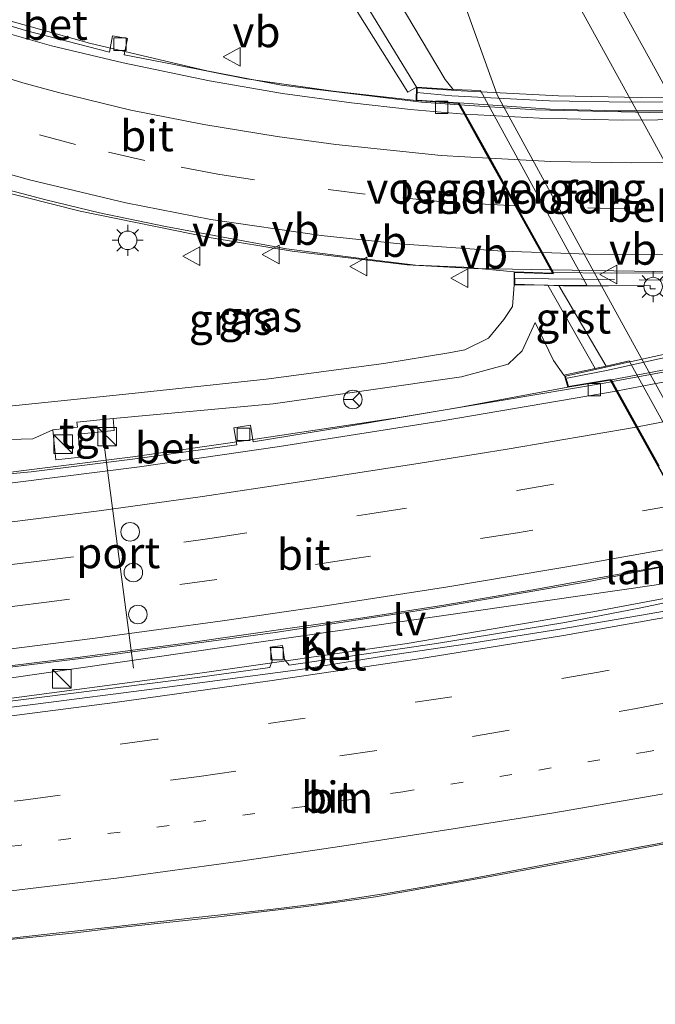
# Model space of a CAD drawing. Units: metres. Extents: x 119997 to 130006, y 481249 to 487503.
# Drawn here: x 122837 to 122888, y 482359 to 482439 of the extents above; entities that cross this region are included whole.
import ezdxf
from ezdxf.enums import TextEntityAlignment as Align

# ---------------------------------------------------------------- set-up
doc = ezdxf.new("R2010")
doc.units = ezdxf.units.M
for name, pattern in [('IE-TERREINAFSCHEIDING', [10, 8, -2]), ('VW-1-3_STREEP', [4, 1, -3]), ('VW-3-9_STREEP', [12, 3, -9])]:
    doc.linetypes.add(name, pattern=pattern)
doc.layers.get('0').update_dxf_attribs({"lineweight": 25})
for name, color, linetype, lineweight in [('B-ME-BV-GELEIDECONSTRUCTIE-GELEIDERAIL-L-B1', 213, 'BV-GELEIDERAIL', 18), ('B-ME-BV-GELEIDECONSTRUCTIE-GELEIDERAIL-L-B2', 213, 'BV-GELEIDERAIL', 18), ('B-ME-GW-KRUINLIJN-L-B1', 93, 'Continuous', 18), ('B-ME-GW-TEENLIJN-L-B1', 93, 'Continuous', 18), ('B-ME-IE-GRASLAND-GV-B6', 93, 'Continuous', 18), ('B-ME-IE-INRICHTINGSELEMENT-S-B1', 253, 'Continuous', 18), ('B-ME-IE-MEUBILAIR_WEGMEUBILAIR-LICHTMAST-S-B1', 8, 'Continuous', 18), ('B-ME-IE-MEUBILAIR_WEGMEUBILAIR-LICHTMAST-S-B2', 8, 'Continuous', 18), ('B-ME-IE-MEUBILAIR_WEGMEUBILAIR-LIJNVERLICHT-L-B1', 8, 'VW-LIJNV', 18), ('B-ME-IE-TERREINAFSCHEIDING-RASTERHEKWERK-L-B2', 8, 'IE-TERREINAFSCHEIDING', 18), ('B-ME-KW-LANDHOOFD-GV-B6', 173, 'Continuous', 18), ('B-ME-KW-VIADUCT-GV-B7', 173, 'Continuous', 18), ('B-ME-KW-VOEGOVERGANG-L-B2', 8, 'Continuous', 18), ('B-ME-OB-BEKLEDING-GV-B6', 253, 'Continuous', 18), ('B-ME-VH-VERH_SOORT-BETON-OVERIG-GV-B6', 8, 'IE-TERREINAFSCHEIDING-NATUURLIJK-HOUTWAL', 18), ('B-ME-VH-VERH_SOORT-BETON-OVERIG-GV-B7', 8, 'IE-TERREINAFSCHEIDING-NATUURLIJK-HOUTWAL', 18), ('B-ME-VH-VERH_SOORT-BITUMEN-GV-B6', 8, 'IE-TERREINAFSCHEIDING-NATUURLIJK-HOUTWAL', 18), ('B-ME-VH-VERH_SOORT-BITUMEN-GV-B7', 8, 'Continuous', 18), ('B-ME-VH-VERH_SOORT-GV-B6', 8, 'Continuous', 18), ('B-ME-VH-VERH_SOORT-HALF_VERHARDING-GV-B6', 8, 'IE-TERREINAFSCHEIDING-NATUURLIJK-HOUTWAL', 18), ('B-ME-VH-VERH_SOORT-KLINKERS-GV-B6', 8, 'IE-TERREINAFSCHEIDING-NATUURLIJK-HOUTWAL', 18), ('B-ME-VH-VERH_SOORT-TEGELS-GV-B6', 8, 'Continuous', 18), ('B-ME-VV-KOLK-S-B1', 8, 'Continuous', 18), ('B-ME-VW-DRIP-S-B1', 8, 'Continuous', 18), ('B-ME-VW-MARKERING-13STREEP-045-L-B1', 255, 'VW-1-3_STREEP', 18), ('B-ME-VW-MARKERING-39STREEP-015-L-B1', 255, 'VW-3-9_STREEP', 18), ('B-ME-VW-MARKERING-39STREEP-015-L-B2', 255, 'VW-3-9_STREEP', 18), ('B-ME-VW-MARKERING-STREEP-015-L-B1', 7, 'Continuous', 18), ('B-ME-VW-MARKERING-STREEP-015-L-B2', 7, 'Continuous', 18), ('B-ME-VW-MEUBILAIR_WEGMEUBILAIR-PORTAAL-L-B1', 8, 'Continuous', 18), ('B-ME-VW-MEUBILAIR_WEGMEUBILAIR-RONA-S-B1', 8, 'Continuous', 18), ('B-ME-VW-MEUBILAIR_WEGMEUBILAIR-VERKEERSBORD-S-B1', 8, 'Continuous', 18), ('B-ME-VW-MEUBILAIR_WEGMEUBILAIR-VERKEERSBORD-S-B2', 8, 'Continuous', 18)]:
    doc.layers.add(name, color=color, linetype=linetype, lineweight=lineweight)
doc.styles.add('NLCS-ISO', font='NLCS-ISO.TTF')
doc.linetypes.add('BV-GELEIDERAIL', pattern='A,10,-3,[108,NLCS.SHX,S=1,R=0,X=0,Y=0],-3', length=16)
doc.linetypes.add('IE-TERREINAFSCHEIDING-NATUURLIJK-HOUTWAL', pattern='A,7,-1.5,[67,NLCS.SHX,S=0.75,R=45,X=0,Y=0],-1.5,7,-1.5,[70,NLCS.SHX,S=0.75,R=0,X=0,Y=0],-1.5', length=20)
doc.linetypes.add('VW-LIJNV', pattern='A,0,-5,[102,NLCS.SHX,S=1,R=0,X=-0.625,Y=0],2.5,-0.5,[69,NLCS.SHX,S=0.5,R=0,X=0,Y=0],-0.5,2.5,[102,NLCS.SHX,S=1,R=180,X=0.625,Y=0],-5', length=16)

# ---------------------------------------------------------------- blocks, each defined once
blk = doc.blocks.new('kast')
blk.add_line((-0.75, -0.75), (0.75, 0.75))
blk.add_lwpolyline([(-0.75, 0.75), (0.75, 0.75), (0.75, -0.75), (-0.75, -0.75)], close=True)
blk = doc.blocks.new('lantaarnpaal')
for p, q in [((-0.884, 0.884), (-0.53, 0.53)), ((0, 0.75), (0, 1.25)), ((0.53, 0.53), (0.884, 0.884)), ((-0.75, 0), (-1.25, 0)), ((0.75, 0), (1.25, 0)), ((-0.53, -0.53), (-0.884, -0.884)), ((0, -0.75), (0, -1.25)), ((0.53, -0.53), (0.884, -0.884))]:
    blk.add_line(p, q)
blk.add_circle((0, 0), 0.75)
blk = doc.blocks.new('kolk')
blk.add_lwpolyline([(-0.5, -0.5), (0.5, -0.5), (0.5, 0.5), (-0.5, 0.5)], close=True)
blk = doc.blocks.new('dtb')
blk.add_circle((0, 0), 0.75)
blk = doc.blocks.new('verkeersbord')
for p, q in [((0, 0.75), (-0.75, -0.625)), ((0.75, -0.625), (0, 0.75)), ((-0.75, -0.625), (0.75, -0.625))]:
    blk.add_line(p, q)
blk = doc.blocks.new('wegwijzer')
for q in [(-0.53, -0.53), (0, 0.75), (0.53, -0.53)]:
    blk.add_line((0, 0), q)
blk.add_circle((0, 0), 0.75)

msp = doc.modelspace()

# ---------------------------------------------------------------- linework, layer by layer
at = {"layer": 'B-ME-BV-GELEIDECONSTRUCTIE-GELEIDERAIL-L-B1'}
for points in [[(122872.4336, 482431.8235, 7.6153), (122869.3545, 482432.0263, 7.6574), (122858.0457, 482433.4135, 7.6589), (122852.0313, 482434.5529, 7.6554), (122842.5394, 482436.7971, 7.6468), (122833.7819, 482439.2516, 7.7107), (122818.4151, 482444.2805, 7.9126), (122811.217, 482447.0606, 8.1004), (122811.1904, 482447.0719, 8.1007)], [(122817.9268, 482430.7626, 8.6199), (122817.9666, 482430.7477, 8.6198), (122819.1839, 482430.3281, 8.6151), (122835.0703, 482424.9203, 8.342), (122841.7874, 482423.2174, 8.319), (122852.374, 482421.068, 8.245), (122858.9261, 482420.0024, 8.2282), (122868.202, 482418.8884, 8.194), (122873.579, 482418.6119, 8.177), (122879.8437, 482418.5037, 8.1185)], [(122884.68, 482409.451, 7.459), (122884.101, 482409.344, 7.457), (122875.807, 482407.948, 7.434), (122867.384, 482406.55, 7.317), (122855.572, 482404.779, 7.254), (122846.056, 482403.406, 7.268), (122833.597, 482401.833, 7.335), (122825.892, 482400.836, 7.38), (122824.296, 482400.671, 7.38)], [(122892.552, 482395.238, 7.953), (122882.728, 482393.303, 7.783), (122870.211, 482391.169, 7.688), (122857.536, 482389.212, 7.654), (122844.037, 482387.4, 7.749), (122834.15, 482386.176, 7.702), (122824.435, 482385.164, 7.74)], [(122893.097, 482392.737, 7.725), (122883.196, 482390.893, 7.641), (122868.217, 482388.328, 7.661), (122851.273, 482385.922, 7.533), (122833.406, 482383.544, 7.553), (122825.779, 482382.643, 7.553), (122824.459, 482382.517, 7.557)], [(122903.306, 482375.119, 8.255), (122899.352, 482374.356, 8.224), (122892.964, 482372.912, 8.13), (122885.422, 482371.484, 8.071), (122874.623, 482369.473, 8.026), (122865.659, 482367.873, 7.977), (122860.083, 482367.098, 8.004), (122851.804, 482366.122, 7.905), (122844.511, 482365.365, 7.959), (122841.428, 482364.984, 7.977), (122835.6, 482364.399, 7.995), (122828.564, 482363.606, 8.107), (122817.759, 482362.543, 8.071), (122802.879, 482361.177, 8.076), (122785.68, 482360.143, 7.987)]]:
    msp.add_polyline3d(points, dxfattribs=at)
at = {"layer": 'B-ME-BV-GELEIDECONSTRUCTIE-GELEIDERAIL-L-B2'}
for points in [[(122936.3143, 482437.2929, 6.9547), (122927.9952, 482435.4807, 6.9421), (122919.0997, 482433.8378, 6.977), (122910.0041, 482432.5823, 7.0645), (122902.8091, 482431.8408, 7.146), (122895.7163, 482431.3778, 7.2547), (122887.7997, 482431.1939, 7.3811), (122878.5707, 482431.4194, 7.5313), (122872.4336, 482431.8235, 7.6153)], [(122879.8437, 482418.5037, 8.1185), (122888.254, 482418.3584, 8.04), (122897.6498, 482418.5999, 7.8785), (122906.8262, 482419.3278, 7.768), (122916.2321, 482420.4611, 7.6544), (122927.7317, 482422.3218, 7.5283), (122940.6504, 482425.1127, 7.416), (122942.8084, 482425.6351, 7.3951)], [(122944.412, 482422.436, 7.455), (122934.366, 482420.035, 7.493), (122924.226, 482417.596, 7.533), (122916.928, 482415.951, 7.479), (122908.636, 482414.145, 7.479), (122895.912, 482411.524, 7.493), (122884.783, 482409.47, 7.459)]]:
    msp.add_polyline3d(points, dxfattribs=at)
at = {"layer": 'B-ME-GW-KRUINLIJN-L-B1'}
for points in [[(122876.841, 482417.282, 7.502), (122876.714, 482415.536, 7.445), (122876.016, 482414.475, 7.445), (122874.771, 482412.99, 7.45), (122872.862, 482412.026, 7.461), (122871.556, 482411.79, 7.455), (122866.311, 482410.941, 7.471), (122856.821, 482409.668, 7.547), (122845.991, 482408.518, 7.646), (122834.747, 482407.343, 7.734), (122834.037, 482407.351, 7.731), (122833.568, 482407.586, 7.731), (122833.055, 482408.067, 7.731), (122832.643, 482408.73, 7.731), (122832.36, 482409.689, 7.718), (122831.301, 482414.787, 7.729), (122830.153, 482421.1, 7.729), (122829.317, 482424.759, 7.673)], [(122878.537, 482414.237, 6.923), (122880.013, 482411.18, 6.81), (122880.868, 482409.984, 6.703)]]:
    msp.add_polyline3d(points, dxfattribs=at)
at = {"layer": 'B-ME-GW-TEENLIJN-L-B1'}
msp.add_line((122880.456, 482417.226, 7.12), (122884.263, 482410.731, 6.703), dxfattribs=at)
for points in [[(122829.317, 482424.759, 7.673), (122829.307, 482418.104, 7.057), (122829.999, 482410.458, 6.65), (122830.356, 482407.684, 6.483), (122830.764, 482406.382, 6.483), (122831.577, 482405.364, 6.483), (122833.295, 482404.707, 6.533), (122837.983, 482404.855, 6.53), (122839.591, 482405.59, 6.55)], [(122844.45, 482406.503, 6.457), (122857.393, 482407.665, 6.517), (122872.583, 482409.862, 6.517), (122876.369, 482410.867, 6.597), (122877.495, 482411.967, 6.927), (122878.537, 482414.237, 6.923)]]:
    msp.add_polyline3d(points, dxfattribs=at)
at = {"layer": 'B-ME-IE-GRASLAND-GV-B6'}
for points in [[(122828.216, 482478.068, 4.533), (122837.806, 482471.138, 4.856), (122844.249, 482466.692, 5.005), (122848.594, 482463.835, 5.171), (122852.674, 482460.744, 5.299), (122852.189, 482459.718, 5.421), (122851.622, 482459.341, 5.354), (122868.259, 482432.823, 6.181), (122868.956, 482433.235, 6.875), (122868.942, 482432.155, 6.875), (122862.224, 482432.917, 7.028), (122855.234, 482433.913, 7.07), (122849.385, 482435.065, 7.075), (122845.356, 482435.847, 7.101), (122845.611, 482437.162, 7.052), (122844.412, 482437.394, 7.049), (122844.154, 482436.065, 7.054), (122837.389, 482437.801, 7.159), (122830.448, 482439.911, 7.213)], [(122832.679, 482425.805, 7.88), (122839.033, 482424.151, 7.859), (122843.363, 482423.084, 7.815), (122848.697, 482421.988, 7.786), (122854.061, 482420.999, 7.739), (122858.471, 482420.198, 7.687), (122864.069, 482419.46, 7.627), (122868.872, 482418.874, 7.614), (122872.769, 482418.697, 7.609), (122876.835, 482418.331, 7.502), (122876.841, 482417.282, 7.502), (122876.714, 482415.536, 7.445), (122876.016, 482414.475, 7.445), (122874.771, 482412.99, 7.45), (122872.862, 482412.026, 7.461), (122871.556, 482411.79, 7.455), (122866.311, 482410.941, 7.471), (122856.821, 482409.668, 7.547), (122845.991, 482408.518, 7.646), (122834.747, 482407.343, 7.734)], [(122876.841, 482417.282, 7.502), (122879.556, 482417.265, 5.596), (122883.391, 482410.539, 5.731), (122880.868, 482409.984, 6.703), (122880.013, 482411.18, 6.81), (122878.537, 482414.237, 6.923), (122877.495, 482411.967, 6.927), (122876.369, 482410.867, 6.597), (122872.583, 482409.862, 6.517), (122857.393, 482407.665, 6.517), (122844.45, 482406.503, 6.457), (122841.536, 482406.202, 6.457), (122841.578, 482405.795, 6.457), (122839.591, 482405.59, 6.55), (122837.983, 482404.855, 6.53), (122833.295, 482404.707, 6.533)], [(122834.747, 482407.343, 7.734), (122845.991, 482408.518, 7.646), (122856.821, 482409.668, 7.547), (122866.311, 482410.941, 7.471), (122871.556, 482411.79, 7.455), (122872.862, 482412.026, 7.461), (122874.771, 482412.99, 7.45), (122876.016, 482414.475, 7.445), (122876.714, 482415.536, 7.445), (122876.841, 482417.282, 7.502)], [(122833.295, 482404.707, 6.533), (122837.983, 482404.855, 6.53), (122839.591, 482405.59, 6.55), (122839.843, 482403.155, 6.55), (122841.83, 482403.36, 6.5), (122841.637, 482405.223, 6.457), (122844.551, 482405.524, 6.457), (122844.45, 482406.503, 6.457), (122857.393, 482407.665, 6.517), (122872.583, 482409.862, 6.517), (122876.369, 482410.867, 6.597), (122877.495, 482411.967, 6.927), (122878.537, 482414.237, 6.923), (122880.013, 482411.18, 6.81), (122880.868, 482409.984, 6.703), (122880.92, 482409.952, 6.713), (122881.192, 482409.015, 6.705), (122872.378, 482407.373, 6.625), (122863.008, 482405.794, 6.705), (122855.764, 482404.605, 6.625), (122855.543, 482405.95, 6.586), (122854.211, 482405.731, 6.586), (122854.435, 482404.365, 6.588), (122846.014, 482403.211, 6.557), (122837.831, 482402.202, 6.645), (122830.262, 482401.492, 6.612)], [(122834.156, 482364.272, 7.362), (122836.946, 482364.627, 7.343), (122844.247, 482365.434, 7.341), (122851.166, 482366.204, 7.338), (122857.179, 482366.861, 7.338), (122861.775, 482367.427, 7.343), (122866.993, 482368.235, 7.349), (122873.016, 482369.276, 7.39), (122881.552, 482370.894, 7.424), (122890.137, 482372.479, 7.463), (122890.345, 482372.519, 7.484), (122891.287, 482372.701, 7.461), (122898.933, 482374.18, 7.502), (122901.097, 482370.132, 7.35), (122902.547, 482363.536, 7.27), (122904.477, 482358.8, 7.23)]]:
    msp.add_polyline3d(points, dxfattribs=at)
at = {"layer": 'B-ME-IE-MEUBILAIR_WEGMEUBILAIR-LIJNVERLICHT-L-B1'}
msp.add_polyline3d([(122824.447, 482383.871, 7.093), (122888.139, 482393.054, 7.104), (122892.56, 482393.761, 7.109)], dxfattribs=at)
at = {"layer": 'B-ME-IE-TERREINAFSCHEIDING-RASTERHEKWERK-L-B2'}
for points in [[(122938.174, 482438.605, 6.521), (122931.238, 482436.867, 6.497), (122926.469, 482435.896, 6.497), (122921.191, 482434.952, 6.474), (122916.113, 482434.132, 6.471), (122910.828, 482433.438, 6.476), (122904.523, 482432.807, 6.536), (122898.495, 482432.371, 6.56), (122892.797, 482432.097, 6.721), (122886.13, 482432.03, 6.867), (122879.686, 482432.148, 6.937), (122871.806, 482432.533, 7.096), (122868.99, 482432.816, 7.096)], [(122876.954, 482417.808, 7.122), (122894.835, 482417.608, 7.077), (122911.074, 482418.899, 6.557), (122923.849, 482420.563, 6.587), (122934.245, 482422.55, 6.647), (122946.045, 482425.312, 6.963)], [(122946.345, 482424.302, 6.95), (122938.155, 482422.524, 6.916), (122928.041, 482420.226, 6.924), (122918.436, 482417.993, 6.927), (122909.128, 482415.895, 6.882), (122899.455, 482413.74, 6.942), (122890.511, 482411.75, 7.002), (122884.302, 482410.374, 6.885), (122881.135, 482409.744, 6.885)]]:
    msp.add_polyline3d(points, dxfattribs=at)
at = {"layer": 'B-ME-KW-LANDHOOFD-GV-B6'}
for points in [[(122876.841, 482417.282, 7.502), (122876.835, 482418.331, 7.502), (122879.935, 482418.238, 7.502), (122879.013, 482419.895, 7.424), (122876.816, 482423.844, 7.359), (122874.7, 482427.648, 7.214), (122872.799, 482431.064, 6.97), (122872.321, 482431.924, 6.875), (122868.942, 482432.155, 6.875), (122868.956, 482433.235, 6.875), (122871.917, 482433.058, 6.713), (122874.116, 482432.961, 4.941), (122882.719, 482417.247, 4.963), (122880.456, 482417.226, 7.12), (122879.556, 482417.265, 5.596), (122876.841, 482417.282, 7.502)], [(122888.445, 482402.652, 6.901), (122886.7, 482405.803, 6.843), (122885.089, 482408.711, 6.718), (122884.608, 482409.58, 6.677), (122881.192, 482409.015, 6.705), (122880.92, 482409.952, 6.713), (122880.868, 482409.984, 6.703), (122883.391, 482410.539, 5.731), (122884.263, 482410.731, 6.703), (122886.135, 482411.143, 5.074), (122906.553, 482374.154, 4.955)]]:
    msp.add_polyline3d(points, dxfattribs=at)
at = {"layer": 'B-ME-KW-VIADUCT-GV-B7'}
for points in [[(122888.265, 482416.967, 7.39), (122887.821, 482416.963, 7.39), (122887.838, 482417.234, 7.39), (122884.451, 482417.216, 7.461), (122880.817, 482417.205, 7.461), (122876.891, 482417.33, 7.502), (122876.885, 482418.279, 7.502), (122880.021, 482418.185, 7.502), (122872.351, 482431.972, 6.875), (122868.993, 482432.202, 6.875), (122869.005, 482433.182, 6.875), (122872.569, 482432.944, 6.875), (122880.433, 482432.528, 6.875), (122887.089, 482432.411, 6.875), (122892.519, 482432.49, 6.672)], [(122892.62, 482395.219, 7.078), (122884.635, 482409.635, 6.677), (122881.228, 482409.072, 6.705), (122880.983, 482409.915, 6.713), (122884.244, 482410.649, 6.713), (122895.719, 482413.164, 6.802)]]:
    msp.add_polyline3d(points, dxfattribs=at)
at = {"layer": 'B-ME-KW-VOEGOVERGANG-L-B2'}
msp.add_line((122880.021, 482418.185, 7.502), (122872.351, 482431.972, 6.875), dxfattribs=at)
at = {"layer": 'B-ME-OB-BEKLEDING-GV-B6'}
for points in [[(122920.906, 482357.573, 2.729), (122916.144, 482363.626, 3.517), (122909.966, 482371.575, 4.53), (122907.729, 482374.538, 4.918), (122906.709, 482375.966, 5.087), (122886.988, 482411.579, 5.055), (122883.291, 482418.341, 5.046), (122875.473, 482432.621, 4.979), (122869.394, 482449.535, 3.249), (122864.784, 482463.012, 2.762), (122864.231, 482464.379, 2.278), (122865.056, 482465.984, 1.946), (122863.248, 482466.902, 4.637), (122862.265, 482467.458, 2.716), (122862.853, 482468.253, 2.767), (122868.302, 482470.765, -1.037)], [(122868.302, 482470.765, -1.037), (122870.093, 482465.138, -1.053), (122870.749, 482462.775, -1.018), (122871.315, 482460.975, -1.059), (122872.528, 482458.176, -1.067), (122873.472, 482456.173, -1.065), (122876.041, 482450.891, -1.056), (122876.89, 482449.214, -1.042), (122888.003, 482429.071, -1.034), (122894.077, 482417.88, -0.971), (122914.436, 482381.083, -1.034), (122923.895, 482364.083, -1.034), (122930.038, 482352.925, -1.059)], [(122859.814, 482455.781, 4.058), (122864.231, 482464.379, 2.278), (122864.784, 482463.012, 2.762), (122869.394, 482449.535, 3.249), (122875.473, 482432.621, 4.979), (122883.291, 482418.341, 5.046), (122886.988, 482411.579, 5.055), (122906.709, 482375.966, 5.087), (122907.729, 482374.538, 4.918), (122909.966, 482371.575, 4.53), (122916.144, 482363.626, 3.517), (122920.906, 482357.573, 2.729)], [(122852.574, 482459.522, 5.409), (122857.955, 482456.787, 5.24), (122859.814, 482455.781, 4.058), (122859.258, 482454.727, 3.278), (122864.368, 482445.507, 4.177), (122871.261, 482433.858, 5.153), (122871.917, 482433.058, 6.713), (122868.956, 482433.235, 6.875), (122859.937, 482447.999, 5.853), (122852.574, 482459.522, 5.409)], [(122915.626, 482356.668, 3.108), (122908.786, 482366.46, 4.281), (122904.445, 482373.674, 5.107), (122906.553, 482374.154, 4.955), (122886.135, 482411.143, 5.074), (122884.263, 482410.731, 6.703), (122880.456, 482417.226, 7.12), (122882.719, 482417.247, 4.963), (122874.116, 482432.961, 4.941), (122871.917, 482433.058, 6.713), (122871.261, 482433.858, 5.153), (122864.368, 482445.507, 4.177), (122859.258, 482454.727, 3.278), (122859.814, 482455.781, 4.058)]]:
    msp.add_polyline3d(points, dxfattribs=at)
at = {"layer": 'B-ME-VH-VERH_SOORT-BETON-OVERIG-GV-B6'}
for points in [[(122830.448, 482439.911, 7.213), (122837.389, 482437.801, 7.159), (122844.154, 482436.065, 7.054), (122844.412, 482437.394, 7.049), (122845.611, 482437.162, 7.052), (122845.356, 482435.847, 7.101), (122849.385, 482435.065, 7.075), (122855.234, 482433.913, 7.07), (122862.224, 482432.917, 7.028), (122868.942, 482432.155, 6.875), (122872.321, 482431.924, 6.875), (122872.799, 482431.064, 6.97), (122868.481, 482431.433, 7.07), (122863.703, 482431.976, 7.114), (122858.131, 482432.717, 7.161), (122852.251, 482433.74, 7.14), (122845.269, 482435.197, 7.169), (122839.479, 482436.586, 7.198), (122834.379, 482438.018, 7.226)], [(122828.922, 482402.741, 6.609), (122830.134, 482402.855, 6.609), (122830.262, 482401.492, 6.612), (122837.831, 482402.202, 6.645), (122846.014, 482403.211, 6.557), (122854.435, 482404.365, 6.588), (122854.211, 482405.731, 6.586), (122855.543, 482405.95, 6.586), (122855.764, 482404.605, 6.625), (122863.008, 482405.794, 6.705), (122872.378, 482407.373, 6.625), (122881.192, 482409.015, 6.705), (122884.608, 482409.58, 6.677), (122885.089, 482408.711, 6.718), (122871.032, 482406.314, 6.731), (122857.89, 482404.222, 6.648), (122846.58, 482402.584, 6.658), (122833.097, 482400.896, 6.64), (122824.304, 482399.867, 6.64), (122824.295, 482400.815, 6.635), (122829.069, 482401.35, 6.622), (122828.969, 482402.262, 6.638), (122828.922, 482402.741, 6.609)], [(122893.226, 482392.49, 7.007), (122893.944, 482392.626, 7.01), (122894.359, 482391.879, 7.061), (122887.753, 482390.732, 7.091), (122880.382, 482389.465, 7.08), (122873.067, 482388.317, 7.062), (122866.303, 482387.303, 7.047), (122859.584, 482386.247, 6.981), (122847.789, 482384.666, 7.013), (122838.2, 482383.43, 6.945), (122828.726, 482382.244, 6.955)], [(122834.41, 482383.452, 6.955), (122843.177, 482384.579, 6.968), (122851.459, 482385.619, 6.971), (122857.125, 482386.395, 6.924), (122857.306, 482386.923, 6.854), (122857.153, 482388.041, 6.867), (122858.137, 482388.175, 6.872), (122858.294, 482387.034, 6.877), (122858.679, 482386.585, 6.882), (122870.584, 482388.334, 6.948), (122880.929, 482390.035, 6.997), (122886.953, 482391.177, 7.036), (122893.226, 482392.49, 7.007)]]:
    msp.add_polyline3d(points, dxfattribs=at)
at = {"layer": 'B-ME-VH-VERH_SOORT-BETON-OVERIG-GV-B7'}
for points in [[(122872.919, 482431.055, 6.965), (122872.408, 482431.973, 6.875), (122879.745, 482431.463, 6.815), (122885.24, 482431.339, 6.765), (122891.16, 482431.328, 6.632), (122895.965, 482431.487, 6.573), (122901.229, 482431.776, 6.536), (122905.939, 482432.211, 6.481), (122910.409, 482432.68, 6.432), (122915.072, 482433.333, 6.38), (122919.829, 482434.066, 6.362), (122927.094, 482435.34, 6.315), (122933.535, 482436.772, 6.359), (122936.23, 482437.341, 6.291), (122936.618, 482436.644, 6.304), (122929.903, 482435.16, 6.307), (122923.751, 482433.965, 6.304), (122915.693, 482432.657, 6.375), (122908.524, 482431.707, 6.481), (122901.062, 482431.047, 6.614), (122894.181, 482430.648, 6.7), (122885.591, 482430.566, 6.81), (122878.886, 482430.724, 6.955), (122872.919, 482431.055, 6.965)], [(122944.805, 482421.727, 6.76), (122932.837, 482418.805, 6.763), (122919.843, 482415.81, 6.77), (122905.839, 482412.768, 6.768), (122892.529, 482410.115, 6.757), (122885.19, 482408.736, 6.72), (122884.695, 482409.628, 6.677), (122893.674, 482411.306, 6.77), (122901.87, 482412.933, 6.781), (122911.037, 482414.868, 6.783), (122917.457, 482416.302, 6.804), (122924.063, 482417.823, 6.789), (122930.114, 482419.274, 6.804), (122935.603, 482420.579, 6.804), (122944.331, 482422.581, 6.744), (122944.805, 482421.727, 6.76)]]:
    msp.add_polyline3d(points, dxfattribs=at)
at = {"layer": 'B-ME-VH-VERH_SOORT-BITUMEN-GV-B6'}
for points in [[(122834.379, 482438.018, 7.226), (122839.479, 482436.586, 7.198), (122845.269, 482435.197, 7.169), (122852.251, 482433.74, 7.14), (122858.131, 482432.717, 7.161), (122863.703, 482431.976, 7.114), (122868.481, 482431.433, 7.07), (122872.799, 482431.064, 6.97), (122874.7, 482427.648, 7.214), (122876.816, 482423.844, 7.359), (122879.013, 482419.895, 7.424), (122879.935, 482418.238, 7.502), (122876.835, 482418.331, 7.502), (122872.769, 482418.697, 7.609), (122868.872, 482418.874, 7.614), (122864.069, 482419.46, 7.627), (122858.471, 482420.198, 7.687), (122854.061, 482420.999, 7.739), (122848.697, 482421.988, 7.786), (122843.363, 482423.084, 7.815), (122839.033, 482424.151, 7.859), (122832.679, 482425.805, 7.88)], [(122833.097, 482400.896, 6.64), (122846.58, 482402.584, 6.658), (122857.89, 482404.222, 6.648), (122871.032, 482406.314, 6.731), (122885.089, 482408.711, 6.718), (122886.7, 482405.803, 6.843), (122888.445, 482402.652, 6.901), (122890.16, 482399.557, 6.971), (122891.897, 482396.42, 7.101), (122892.543, 482395.254, 7.078), (122891.85, 482395.114, 7.143)], [(122891.85, 482395.114, 7.143), (122885.2, 482393.897, 7.06), (122878.364, 482392.667, 7.057), (122871.155, 482391.417, 7.028), (122864.637, 482390.393, 7.023), (122858.752, 482389.557, 6.997), (122850.516, 482388.377, 7.005), (122841.591, 482387.191, 6.989), (122832.369, 482386.065, 6.997)], [(122828.726, 482382.244, 6.955), (122838.2, 482383.43, 6.945), (122847.789, 482384.666, 7.013), (122859.584, 482386.247, 6.981), (122866.303, 482387.303, 7.047), (122873.067, 482388.317, 7.062), (122880.382, 482389.465, 7.08), (122887.753, 482390.732, 7.091), (122894.359, 482391.879, 7.061)], [(122890.137, 482372.479, 7.463), (122881.552, 482370.894, 7.424), (122873.016, 482369.276, 7.39), (122866.993, 482368.235, 7.349), (122861.775, 482367.427, 7.343), (122857.179, 482366.861, 7.338), (122851.166, 482366.204, 7.338), (122844.247, 482365.434, 7.341), (122836.946, 482364.627, 7.343), (122834.156, 482364.272, 7.362)]]:
    msp.add_polyline3d(points, dxfattribs=at)
at = {"layer": 'B-ME-VH-VERH_SOORT-BITUMEN-GV-B7'}
for points in [[(122890.804, 482418.255, 7.304), (122884.726, 482418.224, 7.336), (122880.022, 482418.287, 7.502), (122879.129, 482419.892, 7.422), (122876.933, 482423.841, 7.357), (122874.818, 482427.642, 7.212), (122872.919, 482431.055, 6.965), (122878.886, 482430.724, 6.955), (122885.591, 482430.566, 6.81), (122894.181, 482430.648, 6.7)], [(122888.547, 482402.675, 6.878), (122886.801, 482405.827, 6.83), (122885.19, 482408.736, 6.72), (122892.529, 482410.115, 6.757)]]:
    msp.add_polyline3d(points, dxfattribs=at)
at = {"layer": 'B-ME-VH-VERH_SOORT-GV-B6'}
for points in [[(122852.574, 482459.522, 5.409), (122859.937, 482447.999, 5.853), (122868.956, 482433.235, 6.875), (122868.259, 482432.823, 6.181), (122851.622, 482459.341, 5.354), (122852.189, 482459.718, 5.421), (122852.574, 482459.522, 5.409)], [(122880.456, 482417.226, 7.12), (122884.263, 482410.731, 6.703), (122883.391, 482410.539, 5.731), (122879.556, 482417.265, 5.596), (122880.456, 482417.226, 7.12)]]:
    msp.add_polyline3d(points, dxfattribs=at)
at = {"layer": 'B-ME-VH-VERH_SOORT-HALF_VERHARDING-GV-B6'}
msp.add_polyline3d([(122881.811, 482454.33, -1.098), (122907.49, 482407.82, -1.087), (122919.783, 482385.415, -1.116), (122921.645, 482382.165, -1.102), (122939.677, 482349.312, -1.1), (122936.209, 482347.578, -1.032), (122927.879, 482362.769, -1.008), (122920.441, 482375.697, -0.959), (122888.234, 482434.727, -0.993), (122881.567, 482446.838, -1.014), (122875.962, 482457.33, -0.896), (122874.906, 482459.826, -0.925), (122873.631, 482463.156, -0.928), (122871.734, 482469.755, -1.071), (122870.976, 482472.692, -1.146), (122872.869, 482470.494, -1.146), (122876.242, 482464.368, -1.109), (122879.023, 482459.337, -1.088), (122881.811, 482454.33, -1.098)], dxfattribs=at)
at = {"layer": 'B-ME-VH-VERH_SOORT-KLINKERS-GV-B6'}
for points in [[(122930.038, 482352.925, -1.059), (122923.895, 482364.083, -1.034), (122914.436, 482381.083, -1.034), (122894.077, 482417.88, -0.971), (122888.003, 482429.071, -1.034), (122876.89, 482449.214, -1.042), (122876.041, 482450.891, -1.056), (122873.472, 482456.173, -1.065), (122872.528, 482458.176, -1.067), (122871.315, 482460.975, -1.059), (122870.749, 482462.775, -1.018), (122870.093, 482465.138, -1.053), (122868.302, 482470.765, -1.037), (122870.976, 482472.692, -1.146)], [(122870.976, 482472.692, -1.146), (122871.734, 482469.755, -1.071), (122873.631, 482463.156, -0.928), (122874.906, 482459.826, -0.925), (122875.962, 482457.33, -0.896), (122881.567, 482446.838, -1.014), (122888.234, 482434.727, -0.993), (122920.441, 482375.697, -0.959), (122927.879, 482362.769, -1.008), (122936.209, 482347.578, -1.032)], [(122832.369, 482386.065, 6.997), (122841.591, 482387.191, 6.989), (122850.516, 482388.377, 7.005), (122858.752, 482389.557, 6.997), (122864.637, 482390.393, 7.023), (122871.155, 482391.417, 7.028), (122878.364, 482392.667, 7.057), (122885.2, 482393.897, 7.06), (122891.85, 482395.114, 7.143)], [(122891.85, 482395.114, 7.143), (122893.226, 482392.49, 7.007), (122886.953, 482391.177, 7.036), (122880.929, 482390.035, 6.997), (122870.584, 482388.334, 6.948), (122858.679, 482386.585, 6.882), (122858.294, 482387.034, 6.877), (122858.137, 482388.175, 6.872), (122857.153, 482388.041, 6.867), (122857.306, 482386.923, 6.854), (122857.125, 482386.395, 6.924), (122851.459, 482385.619, 6.971), (122843.177, 482384.579, 6.968), (122834.41, 482383.452, 6.955)]]:
    msp.add_polyline3d(points, dxfattribs=at)
at = {"layer": 'B-ME-VH-VERH_SOORT-TEGELS-GV-B6'}
msp.add_polyline3d([(122844.45, 482406.503, 6.457), (122844.551, 482405.524, 6.457), (122841.637, 482405.223, 6.457), (122841.83, 482403.36, 6.5), (122839.843, 482403.155, 6.55), (122839.591, 482405.59, 6.55), (122841.578, 482405.795, 6.457), (122841.536, 482406.202, 6.457), (122844.45, 482406.503, 6.457)], dxfattribs=at)
at = {"layer": 'B-ME-VW-MARKERING-13STREEP-045-L-B1'}
msp.add_polyline3d([(122899.916, 482381.876, 7.33), (122887.717, 482379.613, 7.278), (122876.669, 482377.752, 7.278), (122867.844, 482376.37, 7.242), (122859.876, 482375.174, 7.237), (122848.979, 482373.637, 7.216), (122837.025, 482372.064, 7.164), (122824.566, 482370.566, 7.224)], dxfattribs=at)
at = {"layer": 'B-ME-VW-MARKERING-39STREEP-015-L-B1'}
for points in [[(122876.9157, 482423.6647, 7.2454), (122876.4977, 482423.6759, 7.2512), (122870.8442, 482424.0204, 7.2788), (122864.7998, 482424.5953, 7.3013), (122855.8718, 482425.7673, 7.3688), (122852.9146, 482426.2296, 7.3779), (122847.0117, 482427.3333, 7.4036), (122841.4197, 482428.6173, 7.4298), (122835.4003, 482430.2305, 7.4681), (122829.6293, 482431.9656, 7.53), (122823.9606, 482433.8007, 7.604), (122817.4738, 482436.0636, 7.6899), (122815.4685, 482436.8443, 7.7143)], [(122824.363, 482393.219, 6.841), (122838.283, 482394.948, 6.83), (122852.28, 482396.797, 6.841), (122865.185, 482398.795, 6.875), (122877.077, 482400.67, 6.888), (122888.445, 482402.652, 6.901)], [(122890.16, 482399.557, 6.971), (122877.102, 482397.269, 6.976), (122863.768, 482395.158, 6.953), (122852.829, 482393.5, 6.927), (122839.284, 482391.703, 6.924), (122824.394, 482389.781, 6.94)], [(122896.331, 482388.329, 7.148), (122883.656, 482386.013, 7.179), (122871.824, 482384.035, 7.122), (122859.973, 482382.292, 7.099), (122847.997, 482380.606, 7.083), (122836.15, 482378.988, 7.047), (122824.503, 482377.66, 7.067)], [(122824.534, 482374.203, 7.172), (122837.195, 482375.68, 7.114), (122851.395, 482377.605, 7.14), (122862.779, 482379.254, 7.177), (122873.489, 482380.831, 7.216), (122886.558, 482383.057, 7.229), (122898.047, 482385.24, 7.286)]]:
    msp.add_polyline3d(points, dxfattribs=at)
at = {"layer": 'B-ME-VW-MARKERING-39STREEP-015-L-B2'}
msp.add_polyline3d([(122940.2331, 482430.155, 6.5523), (122938.5255, 482429.7589, 6.5702), (122930.4691, 482428.0816, 6.5899), (122918.7867, 482425.9676, 6.6802), (122912.5476, 482425.0822, 6.7593), (122906.8713, 482424.4039, 6.8236), (122900.7755, 482423.9299, 6.8913), (122895.023, 482423.6089, 6.9731), (122885.8071, 482423.4281, 7.1204), (122877.0327, 482423.6616, 7.2437)], dxfattribs=at)
at = {"layer": 'B-ME-VW-MARKERING-STREEP-015-L-B1'}
for points in [[(122874.7739, 482427.5152, 7.0761), (122870.96, 482427.7263, 7.1112), (122862.454, 482428.6248, 7.1501), (122857.6947, 482429.2459, 7.1826), (122851.7735, 482430.2135, 7.2057), (122845.8908, 482431.392, 7.2284), (122840.0586, 482432.7998, 7.2572), (122837.1632, 482433.5848, 7.2715), (122827.6142, 482436.5514, 7.3681), (122822.8775, 482438.1525, 7.4302), (122813.4714, 482441.6814, 7.5512)], [(122817.3728, 482432.2377, 7.8745), (122823.3631, 482430.1256, 7.7834), (122832.8985, 482427.1146, 7.6692), (122837.7092, 482425.7527, 7.629), (122845.4912, 482423.9019, 7.5853), (122852.3619, 482422.5665, 7.5375), (122861.2679, 482421.2736, 7.4752), (122867.599, 482420.585, 7.4447), (122875.8976, 482419.9971, 7.4107), (122879.0175, 482419.8869, 7.3832)], [(122886.7, 482405.803, 6.843), (122876.28, 482404.012, 6.791), (122869.246, 482402.878, 6.768), (122859.191, 482401.321, 6.763), (122851.668, 482400.196, 6.789), (122843.322, 482399.044, 6.755), (122835.668, 482398.083, 6.744), (122824.332, 482396.731, 6.789)], [(122824.423, 482386.512, 6.963), (122833.653, 482387.577, 6.992), (122842.995, 482388.751, 7.023), (122853.295, 482390.156, 7.049), (122861.425, 482391.352, 7.057), (122871.496, 482392.908, 7.065), (122882.519, 482394.755, 7.073), (122891.897, 482396.42, 7.101)], [(122894.61, 482391.428, 7.112), (122880.842, 482388.975, 7.104), (122868.996, 482387.078, 7.06), (122857.107, 482385.321, 7.01), (122844.589, 482383.573, 7.01), (122833.321, 482382.126, 7.039), (122824.472, 482381.109, 7.002)], [(122824.598, 482367.043, 7.304), (122834.85, 482368.195, 7.265), (122844.738, 482369.399, 7.276), (122854.563, 482370.742, 7.27), (122862.929, 482371.986, 7.302), (122871.92, 482373.381, 7.336), (122879.878, 482374.643, 7.364), (122888.769, 482376.183, 7.406), (122897.261, 482377.779, 7.445), (122901.719, 482378.631, 7.455)]]:
    msp.add_polyline3d(points, dxfattribs=at)
at = {"layer": 'B-ME-VW-MARKERING-STREEP-015-L-B2'}
for points in [[(122938.377, 482433.4874, 6.4218), (122937.1558, 482433.2125, 6.436), (122927.3534, 482431.236, 6.4558), (122919.2852, 482429.7743, 6.492), (122913.3482, 482428.9076, 6.5554), (122904.4027, 482427.926, 6.6535), (122898.4195, 482427.4807, 6.736), (122889.6824, 482427.1476, 6.8696), (122886.3133, 482427.1187, 6.9245), (122879.7718, 482427.2386, 7.03), (122874.8922, 482427.5087, 7.075)], [(122879.1341, 482419.8828, 7.3822), (122882.8421, 482419.7519, 7.3495), (122890.592, 482419.743, 7.2332), (122897.199, 482419.983, 7.1335), (122904.8717, 482420.5307, 7.0266), (122913.9359, 482421.5366, 6.9108), (122918.8867, 482422.2349, 6.8526), (122928.7318, 482423.9848, 6.7616), (122942.109, 482426.7876, 6.6751)], [(122946.376, 482418.901, 6.828), (122934.426, 482415.951, 6.875), (122921.314, 482412.869, 6.867), (122910.157, 482410.481, 6.846), (122899.361, 482408.252, 6.843), (122886.801, 482405.827, 6.83)]]:
    msp.add_polyline3d(points, dxfattribs=at)
at = {"layer": 'B-ME-VW-MEUBILAIR_WEGMEUBILAIR-PORTAAL-L-B1'}
msp.add_line((122846.093, 482386.333, 13.237), (122843.655, 482404.982, 13.27), dxfattribs=at)

# ---------------------------------------------------------------- block references
at = {"layer": 'B-ME-IE-INRICHTINGSELEMENT-S-B1', "rotation": 90}
for p in [(122843.972, 482405.029, 7.893), (122840.418, 482404.425, 7.83), (122840.317, 482385.485, 7.109)]:
    msp.add_blockref('kast', p, dxfattribs=at)
at = {"layer": 'B-ME-IE-MEUBILAIR_WEGMEUBILAIR-LICHTMAST-S-B1', "rotation": 90}
msp.add_blockref('lantaarnpaal', (122845.635, 482420.879, 7.593), dxfattribs=at)
at = {"layer": 'B-ME-IE-MEUBILAIR_WEGMEUBILAIR-LICHTMAST-S-B2', "rotation": 90}
msp.add_blockref('lantaarnpaal', (122888.066, 482417.142, 7.327), dxfattribs=at)
at = {"layer": 'B-ME-VV-KOLK-S-B1', "rotation": 90}
for p in [(122845.008, 482436.712, 6.983), (122870.997, 482431.612, 6.873), (122883.312, 482408.827, 6.623), (122854.988, 482405.206, 6.483), (122857.685, 482387.508, 6.577)]:
    msp.add_blockref('kolk', p, dxfattribs=at)
at = {"layer": 'B-ME-VW-DRIP-S-B1', "rotation": 90}
for p in [(122845.83, 482397.344, 12.741), (122846.089, 482394.062, 12.885), (122846.458, 482390.676, 12.885)]:
    msp.add_blockref('dtb', p, dxfattribs=at)
at = {"layer": 'B-ME-VW-MEUBILAIR_WEGMEUBILAIR-RONA-S-B1', "rotation": 90}
msp.add_blockref('wegwijzer', (122863.821, 482408.0285, 0.1), dxfattribs=at)
at = {"layer": 'B-ME-VW-MEUBILAIR_WEGMEUBILAIR-VERKEERSBORD-S-B1', "rotation": 90}
for p in [(122854.09, 482435.682, 8.709), (122857.248, 482419.725, 7.537), (122850.827, 482419.599, 9.033), (122864.327, 482418.754, 7.54), (122872.47, 482417.822, 7.507)]:
    msp.add_blockref('verkeersbord', p, dxfattribs=at)
at = {"layer": 'B-ME-VW-MEUBILAIR_WEGMEUBILAIR-VERKEERSBORD-S-B2', "rotation": 90}
msp.add_blockref('verkeersbord', (122884.508, 482418.126, 7.357), dxfattribs=at)

# ---------------------------------------------------------------- texts
at = {"layer": 'B-ME-IE-GRASLAND-GV-B6', "ltscale": 0.2, "style": 'NLCS-ISO'}
for p in [(122853.957, 482414.4955), (122856.349, 482414.733)]:
    msp.add_text('gras', height=2.5, dxfattribs=at).set_placement(p, align=Align.MIDDLE_CENTER)
at = {"layer": 'B-ME-IE-MEUBILAIR_WEGMEUBILAIR-LIJNVERLICHT-L-B1', "ltscale": 0.2, "style": 'NLCS-ISO'}
msp.add_text('lv', height=2.5, dxfattribs=at).set_placement((122868.382, 482390.2287), align=Align.MIDDLE_CENTER)
at = {"layer": 'B-ME-KW-LANDHOOFD-GV-B6', "ltscale": 0.2, "style": 'NLCS-ISO'}
for p in [(122875.7977, 482424.2909), (122892.4357, 482394.371)]:
    msp.add_text('landhoofd', height=2.5, dxfattribs=at).set_placement(p, align=Align.MIDDLE_CENTER)
at = {"layer": 'B-ME-KW-VOEGOVERGANG-L-B2', "ltscale": 0.2, "style": 'NLCS-ISO'}
msp.add_text('voegovergang', height=2.5, dxfattribs=at).set_placement((122876.186, 482425.0785), align=Align.MIDDLE_CENTER)
at = {"layer": 'B-ME-OB-BEKLEDING-GV-B6', "ltscale": 0.2, "style": 'NLCS-ISO'}
msp.add_text('bekl', height=2.5, dxfattribs=at).set_placement((122887.7061, 482423.61), align=Align.MIDDLE_CENTER)
at = {"layer": 'B-ME-VH-VERH_SOORT-BETON-OVERIG-GV-B6', "ltscale": 0.2, "style": 'NLCS-ISO'}
for p in [(122839.7822, 482438.3114), (122848.85, 482404.1163), (122862.2958, 482387.3969)]:
    msp.add_text('bet', height=2.5, dxfattribs=at).set_placement(p, align=Align.MIDDLE_CENTER)
at = {"layer": 'B-ME-VH-VERH_SOORT-BITUMEN-GV-B6', "ltscale": 0.2, "style": 'NLCS-ISO'}
for p in [(122847.1921, 482429.3153), (122859.8449, 482395.5196), (122861.7929, 482375.9376)]:
    msp.add_text('bit', height=2.5, dxfattribs=at).set_placement(p, align=Align.MIDDLE_CENTER)
at = {"layer": 'B-ME-VH-VERH_SOORT-GV-B6', "ltscale": 0.2, "style": 'NLCS-ISO'}
msp.add_text('grst', height=2.5, dxfattribs=at).set_placement((122881.6244, 482414.5974), align=Align.MIDDLE_CENTER)
at = {"layer": 'B-ME-VH-VERH_SOORT-KLINKERS-GV-B6', "ltscale": 0.2, "style": 'NLCS-ISO'}
msp.add_text('kl', height=2.5, dxfattribs=at).set_placement((122860.9045, 482388.6451), align=Align.MIDDLE_CENTER)
at = {"layer": 'B-ME-VH-VERH_SOORT-TEGELS-GV-B6', "ltscale": 0.2, "style": 'NLCS-ISO'}
msp.add_text('tgl', height=2.5, dxfattribs=at).set_placement((122842.1629, 482405.3172), align=Align.MIDDLE_CENTER)
at = {"layer": 'B-ME-VW-MARKERING-13STREEP-045-L-B1', "ltscale": 0.2, "style": 'NLCS-ISO'}
msp.add_text('bm', height=2.5, dxfattribs=at).set_placement((122862.824, 482375.8815), align=Align.MIDDLE_CENTER)
at = {"layer": 'B-ME-VW-MEUBILAIR_WEGMEUBILAIR-PORTAAL-L-B1', "ltscale": 0.2, "style": 'NLCS-ISO'}
msp.add_text('port', height=2.5, dxfattribs=at).set_placement((122844.874, 482395.6575), align=Align.MIDDLE_CENTER)
at = {"layer": 'B-ME-VW-MEUBILAIR_WEGMEUBILAIR-VERKEERSBORD-S-B1', "ltscale": 0.2, "style": 'NLCS-ISO'}
for p in [(122854.09, 482435.682, 8.709), (122850.827, 482419.599, 9.033), (122857.248, 482419.725, 7.537), (122864.327, 482418.754, 7.54), (122872.47, 482417.822, 7.507)]:
    msp.add_text('vb', height=2.5, dxfattribs=at).set_placement(p, align=Align.BOTTOM_LEFT)
at = {"layer": 'B-ME-VW-MEUBILAIR_WEGMEUBILAIR-VERKEERSBORD-S-B2', "ltscale": 0.2, "style": 'NLCS-ISO'}
msp.add_text('vb', height=2.5, dxfattribs=at).set_placement((122884.508, 482418.126, 7.357), align=Align.BOTTOM_LEFT)

doc.saveas('drawing.dxf')
